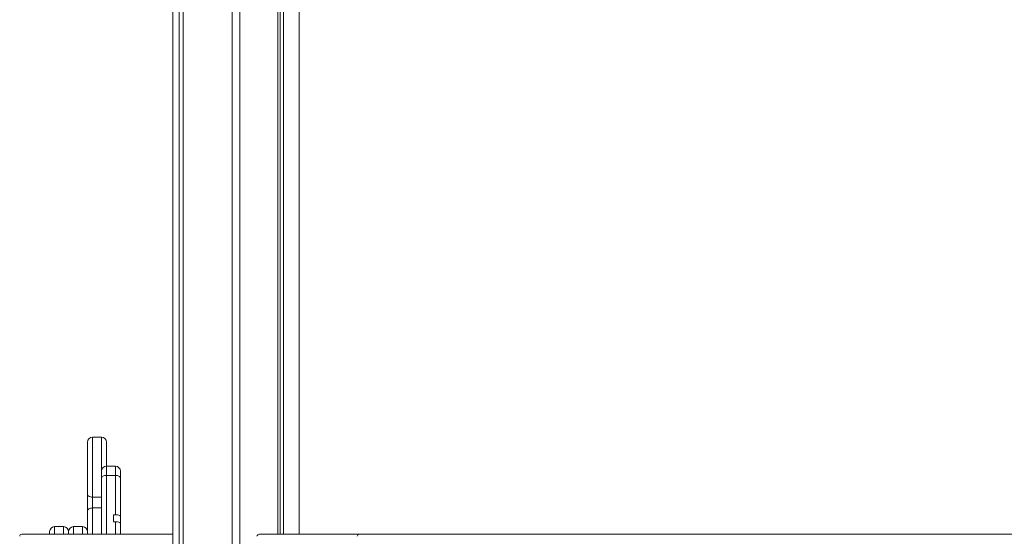
# Model space of a CAD drawing. Units: millimetres. Extents: x 15465 to 48983, y -4225 to 9084.
# Drawn here: x 17784 to 18772, y 7136 to 7654 of the extents above; entities that cross this region are included whole.
import ezdxf

# ---------------------------------------------------------------- set-up
doc = ezdxf.new("R2010")
doc.units = ezdxf.units.MM

msp = doc.modelspace()

# ---------------------------------------------------------------- linework, layer by layer
at = {"color": 7, "linetype": 'Continuous', "lineweight": 15}
for p, q in [((17937.9, 8132.69), (17937.9, 5075.92)), ((17944.39, 8132.69), (17944.39, 5100.28)), ((17948.39, 8132.69), (17948.39, 5115.3)), ((17948.39, 8132.69), (17948.39, 5115.3)), ((17997.28, 8132.69), (17997.28, 5298.83)), ((18005.28, 8132.69), (18005.28, 5328.86)), ((18043.26, 8132.69), (18043.26, 7137.69)), ((18045.73, 8132.69), (18045.73, 7137.69)), ((18048.92, 8132.69), (18048.92, 7137.69)), ((18064.65, 8132.69), (18064.65, 7137.69)), ((17852.42, 7177.52), (17852.42, 7230.05)), ((17866.42, 7235.05), (17857.42, 7235.05)), ((17871.42, 7230.05), (17871.42, 7205.95)), ((17866.42, 7194.11), (17866.42, 7200.95)), ((17880.42, 7205.95), (17871.42, 7205.95)), ((17880.42, 7196.83), (17871.42, 7196.83)), ((17880.42, 7157.27), (17880.42, 7196.83)), ((17885.42, 7200.95), (17885.42, 7194.11)), ((17866.42, 7137.69), (17866.42, 7194.11)), ((17885.42, 7194.11), (17885.42, 7155.73)), ((17852.42, 7161.17), (17852.42, 7177.52)), ((17866.42, 7175.03), (17857.42, 7175.03)), ((17857.42, 7175.03), (17857.42, 7164.13)), ((17852.42, 7137.69), (17852.42, 7161.17)), ((17866.42, 7164.13), (17857.42, 7164.13)), ((17878.42, 7157.27), (17880.42, 7157.27)), ((17878.42, 7157.27), (17878.42, 7150.35)), ((17878.42, 7150.35), (17880.42, 7150.35)), ((17885.42, 7148.81), (17885.42, 7155.73)), ((17885.42, 7148.81), (17885.42, 7137.69)), ((17786.42, 7137.69), (17937.9, 7137.69)), ((17814.42, 7137.69), (17814.42, 7140.4)), ((17828.42, 7145.4), (17819.42, 7145.4)), ((17833.42, 7137.69), (17833.42, 7140.4)), ((17847.42, 7145.4), (17838.42, 7145.4)), ((18024.98, 7137.69), (18124.08, 7137.69)), ((18124.08, 7137.69), (19005.47, 7137.69))]:
    msp.add_line(p, q, dxfattribs=at)
at = {"color": 8, "linetype": 'Continuous', "lineweight": 15}
for p, q in [((17857.42, 7235.05), (17857.42, 7175.03)), ((17866.42, 7200.95), (17866.42, 7235.05)), ((17871.42, 7205.95), (17871.42, 7196.83)), ((17871.42, 7196.83), (17871.42, 7137.69)), ((17880.42, 7196.83), (17880.42, 7205.95)), ((17857.42, 7164.13), (17857.42, 7137.69)), ((17880.42, 7137.69), (17880.42, 7150.35)), ((17819.42, 7145.4), (17819.42, 7137.69)), ((17828.42, 7137.69), (17828.42, 7145.4)), ((17838.42, 7145.4), (17838.42, 7137.69)), ((17847.42, 7137.69), (17847.42, 7145.4))]:
    msp.add_line(p, q, dxfattribs=at)
at = {"color": 7, "linetype": 'Continuous', "lineweight": 15, "flags": 128}
for points in [[(17871.42, 7196.83), (17870.44, 7196.77), (17869.5, 7196.62), (17868.64, 7196.37), (17867.88, 7196.03), (17867.26, 7195.62), (17866.8, 7195.15), (17866.51, 7194.64), (17866.42, 7194.11)], [(17885.42, 7194.11), (17885.32, 7194.64), (17885.04, 7195.15), (17884.58, 7195.62), (17883.95, 7196.03), (17883.2, 7196.37), (17882.33, 7196.62), (17881.39, 7196.77), (17880.42, 7196.83)], [(17857.42, 7175.03), (17856.44, 7175.07), (17855.5, 7175.22), (17854.64, 7175.45), (17853.88, 7175.76), (17853.26, 7176.13), (17852.8, 7176.56), (17852.51, 7177.03), (17852.42, 7177.52)], [(17857.42, 7164.13), (17856.44, 7164.07), (17855.5, 7163.9), (17854.64, 7163.63), (17853.88, 7163.26), (17853.26, 7162.81), (17852.8, 7162.3), (17852.51, 7161.74), (17852.42, 7161.17)], [(17885.42, 7155.73), (17885.39, 7155.9), (17884.92, 7156.4), (17883.94, 7156.82), (17882.56, 7157.12), (17880.94, 7157.26), (17880.42, 7157.27)], [(17885.42, 7148.81), (17885.39, 7148.97), (17884.92, 7149.48), (17883.94, 7149.91), (17882.55, 7150.21), (17880.94, 7150.35), (17880.42, 7150.35)]]:
    msp.add_lwpolyline(points, dxfattribs=at)
at = {"color": 7, "linetype": 'Continuous', "lineweight": 15}
for centre, radius, start, end in [((17857.42, 7230.05), 5, 90, 180), ((17866.42, 7230.05), 5, 0, 90), ((17871.42, 7200.95), 5, 90, 180), ((17880.42, 7200.95), 5, 0, 90), ((17786.42, 7135.69), 2, 90, 180), ((17819.42, 7140.4), 5, 90, 180), ((17828.42, 7140.4), 5, 0, 90), ((17838.42, 7140.4), 5, 90, 180), ((17847.42, 7140.4), 5, 0, 90), ((18024.63, 7135.06), 2.65, 82.42858, 166.38463)]:
    msp.add_arc(centre, radius, start, end, dxfattribs=at)
msp.add_ellipse((18124.08, 7135.69), major_axis=(0, 2), ratio=0.57735, start_param=0, end_param=1.570796, dxfattribs=at)

doc.saveas('drawing.dxf')
